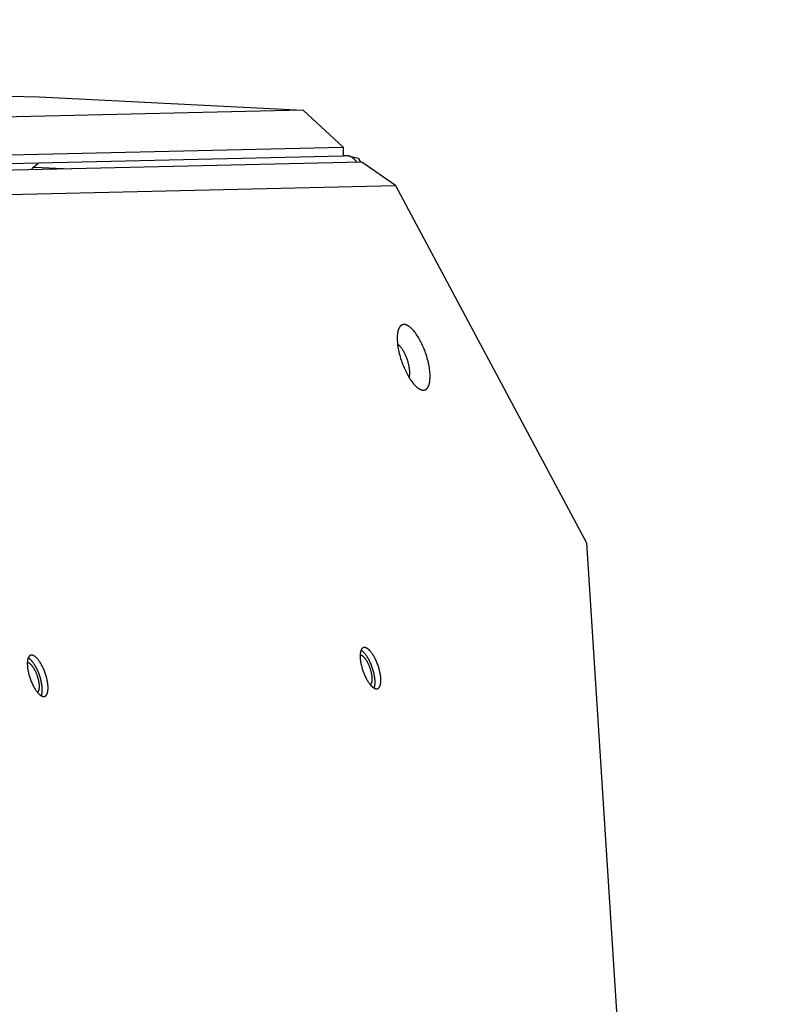
# Model space of a CAD drawing. Units: millimetres. Extents: x -3826 to -2947, y -232 to 540.
# Drawn here: x -3293 to -3268, y 287 to 320 of the extents above; entities that cross this region are included whole.
import ezdxf

# ---------------------------------------------------------------- set-up
doc = ezdxf.new("R2010")
doc.units = ezdxf.units.MM
doc.header["$MEASUREMENT"] = 0
doc.layers.add('Make2D$visible$lines', color=30, linetype='Continuous', true_color=0xff7f00)

msp = doc.modelspace()

# ---------------------------------------------------------------- linework, layer by layer
at = {"layer": 'Make2D$visible$lines'}
for points in [[(-3407.522, 320.171), (-3292.819, 317.595)], [(-3292.819, 317.595), (-3283.994, 317.142)], [(-3283.994, 317.142), (-3328.578, 316.114)], [(-3282.65, 315.911), (-3283.994, 317.142)], [(-3327.768, 314.872), (-3282.65, 315.911)], [(-3282.65, 315.911), (-3282.658, 315.612)], [(-3282.658, 315.612), (-3327.776, 314.572)], [(-3282.032, 315.408), (-3327.151, 314.368)], [(-3282.479, 315.614), (-3282.657, 315.623)], [(-3282.194, 315.404), (-3282.201, 315.414), (-3282.208, 315.424), (-3282.215, 315.434), (-3282.223, 315.445), (-3282.231, 315.455), (-3282.24, 315.465), (-3282.249, 315.474), (-3282.258, 315.484), (-3282.267, 315.494), (-3282.276, 315.503), (-3282.286, 315.512), (-3282.296, 315.521), (-3282.306, 315.529), (-3282.316, 315.538), (-3282.326, 315.546), (-3282.336, 315.553), (-3282.346, 315.56), (-3282.356, 315.567), (-3282.366, 315.573), (-3282.376, 315.579), (-3282.386, 315.584), (-3282.395, 315.589), (-3282.405, 315.594), (-3282.414, 315.598), (-3282.419, 315.599), (-3282.423, 315.601), (-3282.428, 315.603), (-3282.432, 315.604), (-3282.436, 315.606), (-3282.441, 315.607), (-3282.445, 315.608), (-3282.449, 315.609), (-3282.453, 315.61), (-3282.457, 315.611), (-3282.461, 315.612), (-3282.465, 315.612), (-3282.468, 315.613), (-3282.472, 315.613), (-3282.476, 315.613), (-3282.479, 315.614)], [(-3282.444, 315.608), (-3282.149, 315.539)], [(-3282.149, 315.539), (-3282.078, 315.407)], [(-3280.905, 314.623), (-3282.032, 315.408)], [(-3293.053, 315.154), (-3293.053, 315.157), (-3293.053, 315.16), (-3293.053, 315.162), (-3293.053, 315.165), (-3293.052, 315.168), (-3293.052, 315.171), (-3293.052, 315.173), (-3293.051, 315.176), (-3293.051, 315.178), (-3293.05, 315.181), (-3293.05, 315.183), (-3293.049, 315.186), (-3293.048, 315.188), (-3293.048, 315.191), (-3293.047, 315.193), (-3293.046, 315.195), (-3293.045, 315.197), (-3293.044, 315.2), (-3293.043, 315.202), (-3293.042, 315.204), (-3293.041, 315.206), (-3293.04, 315.208), (-3293.039, 315.21), (-3293.037, 315.212), (-3293.036, 315.214), (-3293.035, 315.215), (-3293.033, 315.217), (-3293.032, 315.219), (-3293.031, 315.22), (-3293.029, 315.222), (-3293.028, 315.223), (-3293.026, 315.225), (-3293.024, 315.226), (-3293.023, 315.228), (-3293.021, 315.229), (-3293.019, 315.23), (-3293.018, 315.231), (-3293.016, 315.233), (-3293.014, 315.234), (-3293.012, 315.235), (-3293.01, 315.236), (-3293.008, 315.237), (-3293.006, 315.238), (-3293.005, 315.238), (-3293.003, 315.239), (-3293, 315.24), (-3292.998, 315.241), (-3292.996, 315.241), (-3292.994, 315.242), (-3292.992, 315.242), (-3292.99, 315.243), (-3292.988, 315.243), (-3292.986, 315.244), (-3292.983, 315.244), (-3292.981, 315.244), (-3292.979, 315.245), (-3292.977, 315.245), (-3292.974, 315.245), (-3292.972, 315.245), (-3292.97, 315.245), (-3292.967, 315.245), (-3292.965, 315.245), (-3292.963, 315.245), (-3292.96, 315.245)], [(-3293.018, 315.231), (-3292.85, 315.377)], [(-3292.96, 315.245), (-3291.765, 315.184)], [(-3325.489, 313.596), (-3280.905, 314.623)], [(-3280.905, 314.623), (-3274.52, 302.676)], [(-3280.064, 309.417), (-3280.087, 309.459), (-3280.11, 309.501), (-3280.134, 309.542), (-3280.159, 309.582), (-3280.185, 309.621), (-3280.211, 309.659), (-3280.237, 309.696), (-3280.264, 309.731), (-3280.292, 309.765), (-3280.306, 309.781), (-3280.32, 309.796), (-3280.333, 309.811), (-3280.347, 309.826), (-3280.361, 309.84), (-3280.375, 309.853), (-3280.389, 309.866), (-3280.403, 309.878), (-3280.417, 309.889), (-3280.431, 309.9), (-3280.445, 309.91), (-3280.458, 309.92), (-3280.472, 309.929), (-3280.485, 309.937), (-3280.492, 309.94), (-3280.499, 309.944), (-3280.505, 309.947), (-3280.512, 309.951), (-3280.518, 309.954), (-3280.525, 309.957), (-3280.531, 309.959), (-3280.538, 309.962), (-3280.544, 309.964), (-3280.55, 309.966), (-3280.557, 309.968), (-3280.563, 309.97), (-3280.569, 309.972), (-3280.575, 309.973), (-3280.581, 309.974), (-3280.587, 309.975), (-3280.593, 309.976), (-3280.599, 309.977), (-3280.605, 309.978), (-3280.611, 309.978), (-3280.616, 309.978), (-3280.622, 309.978), (-3280.628, 309.978), (-3280.633, 309.978), (-3280.639, 309.977), (-3280.644, 309.976), (-3280.65, 309.975), (-3280.655, 309.974), (-3280.66, 309.973), (-3280.665, 309.972), (-3280.67, 309.97), (-3280.675, 309.969), (-3280.68, 309.967), (-3280.685, 309.965), (-3280.69, 309.962), (-3280.694, 309.96), (-3280.699, 309.958), (-3280.704, 309.955), (-3280.708, 309.952), (-3280.713, 309.949), (-3280.717, 309.946), (-3280.721, 309.943), (-3280.725, 309.939), (-3280.729, 309.936), (-3280.734, 309.932), (-3280.737, 309.928), (-3280.741, 309.924), (-3280.745, 309.92), (-3280.749, 309.916), (-3280.753, 309.912), (-3280.756, 309.907), (-3280.76, 309.903), (-3280.763, 309.898), (-3280.766, 309.893), (-3280.77, 309.888), (-3280.773, 309.883), (-3280.776, 309.878), (-3280.779, 309.873), (-3280.782, 309.867), (-3280.785, 309.862), (-3280.791, 309.851), (-3280.796, 309.839), (-3280.801, 309.827), (-3280.806, 309.814), (-3280.81, 309.801), (-3280.815, 309.787), (-3280.819, 309.773), (-3280.823, 309.758), (-3280.826, 309.742), (-3280.83, 309.726), (-3280.833, 309.709), (-3280.836, 309.692), (-3280.838, 309.674), (-3280.841, 309.655), (-3280.842, 309.636), (-3280.844, 309.616), (-3280.846, 309.575), (-3280.847, 309.532), (-3280.847, 309.487), (-3280.845, 309.44), (-3280.842, 309.391), (-3280.837, 309.34), (-3280.831, 309.288), (-3280.823, 309.235), (-3280.814, 309.181), (-3280.804, 309.126), (-3280.792, 309.071), (-3280.779, 309.015), (-3280.764, 308.959), (-3280.749, 308.903), (-3280.732, 308.847), (-3280.715, 308.792), (-3280.697, 308.738), (-3280.677, 308.685), (-3280.658, 308.632), (-3280.637, 308.581), (-3280.616, 308.531), (-3280.595, 308.483), (-3280.573, 308.437), (-3280.551, 308.392), (-3280.529, 308.348)], [(-3280.604, 309.032), (-3280.617, 309.056), (-3280.629, 309.078), (-3280.643, 309.101), (-3280.656, 309.123), (-3280.67, 309.145), (-3280.684, 309.166), (-3280.699, 309.186), (-3280.714, 309.205), (-3280.729, 309.224), (-3280.744, 309.242), (-3280.751, 309.25), (-3280.759, 309.258), (-3280.767, 309.266), (-3280.774, 309.274), (-3280.782, 309.281), (-3280.79, 309.288), (-3280.797, 309.294), (-3280.805, 309.3), (-3280.812, 309.306), (-3280.82, 309.312), (-3280.827, 309.317), (-3280.835, 309.322)], [(-3280.529, 308.348), (-3280.507, 308.306), (-3280.484, 308.265), (-3280.459, 308.224), (-3280.435, 308.183), (-3280.409, 308.144), (-3280.383, 308.106), (-3280.356, 308.069), (-3280.329, 308.034), (-3280.302, 308), (-3280.288, 307.984), (-3280.274, 307.969), (-3280.26, 307.954), (-3280.246, 307.939), (-3280.232, 307.925), (-3280.218, 307.912), (-3280.204, 307.899), (-3280.19, 307.887), (-3280.177, 307.876), (-3280.163, 307.865), (-3280.149, 307.855), (-3280.135, 307.845), (-3280.122, 307.837), (-3280.108, 307.829), (-3280.102, 307.825), (-3280.095, 307.821), (-3280.088, 307.818), (-3280.082, 307.814), (-3280.075, 307.811), (-3280.069, 307.809), (-3280.062, 307.806), (-3280.056, 307.803), (-3280.05, 307.801), (-3280.043, 307.799), (-3280.037, 307.797), (-3280.031, 307.795), (-3280.025, 307.793), (-3280.018, 307.792), (-3280.012, 307.791), (-3280.006, 307.79), (-3280, 307.789), (-3279.995, 307.788), (-3279.989, 307.788), (-3279.983, 307.787), (-3279.977, 307.787), (-3279.972, 307.787), (-3279.966, 307.787), (-3279.96, 307.788), (-3279.955, 307.788), (-3279.949, 307.789), (-3279.944, 307.79), (-3279.939, 307.791), (-3279.934, 307.792), (-3279.929, 307.793), (-3279.923, 307.795), (-3279.918, 307.797), (-3279.914, 307.798), (-3279.909, 307.801), (-3279.904, 307.803), (-3279.899, 307.805), (-3279.895, 307.808), (-3279.89, 307.81), (-3279.885, 307.813), (-3279.881, 307.816), (-3279.877, 307.819), (-3279.872, 307.822), (-3279.868, 307.826), (-3279.864, 307.829), (-3279.86, 307.833), (-3279.856, 307.837), (-3279.852, 307.841), (-3279.848, 307.845), (-3279.845, 307.849), (-3279.841, 307.853), (-3279.838, 307.858), (-3279.834, 307.862), (-3279.831, 307.867), (-3279.827, 307.872), (-3279.824, 307.877), (-3279.821, 307.882), (-3279.818, 307.887), (-3279.815, 307.892), (-3279.812, 307.898), (-3279.809, 307.903), (-3279.803, 307.914), (-3279.798, 307.926), (-3279.793, 307.938), (-3279.788, 307.951), (-3279.783, 307.964), (-3279.779, 307.978), (-3279.775, 307.992), (-3279.771, 308.007), (-3279.767, 308.023), (-3279.764, 308.039), (-3279.761, 308.056), (-3279.758, 308.073), (-3279.755, 308.091), (-3279.753, 308.11), (-3279.751, 308.129), (-3279.75, 308.149), (-3279.747, 308.19), (-3279.746, 308.233), (-3279.747, 308.278), (-3279.749, 308.325), (-3279.752, 308.374), (-3279.757, 308.425), (-3279.763, 308.477), (-3279.771, 308.53), (-3279.78, 308.584), (-3279.79, 308.639), (-3279.802, 308.694), (-3279.815, 308.75), (-3279.829, 308.806), (-3279.845, 308.862), (-3279.861, 308.918), (-3279.879, 308.973), (-3279.897, 309.027), (-3279.916, 309.081), (-3279.936, 309.133), (-3279.957, 309.184), (-3279.977, 309.234), (-3279.999, 309.282), (-3280.02, 309.329), (-3280.042, 309.374), (-3280.064, 309.417)], [(-3280.448, 308.205), (-3280.445, 308.212), (-3280.443, 308.22), (-3280.441, 308.227), (-3280.439, 308.236), (-3280.437, 308.244), (-3280.435, 308.253), (-3280.433, 308.262), (-3280.431, 308.272), (-3280.43, 308.281), (-3280.429, 308.291), (-3280.428, 308.302), (-3280.427, 308.313), (-3280.425, 308.335), (-3280.425, 308.358), (-3280.425, 308.383), (-3280.426, 308.408), (-3280.427, 308.435), (-3280.43, 308.462), (-3280.433, 308.49), (-3280.437, 308.519), (-3280.441, 308.548), (-3280.447, 308.578), (-3280.453, 308.608), (-3280.459, 308.639), (-3280.467, 308.669), (-3280.475, 308.7), (-3280.484, 308.73), (-3280.493, 308.761), (-3280.502, 308.791), (-3280.513, 308.82), (-3280.523, 308.849), (-3280.534, 308.878), (-3280.545, 308.906), (-3280.557, 308.933), (-3280.569, 308.959), (-3280.58, 308.984), (-3280.592, 309.009), (-3280.604, 309.032)], [(-3274.52, 302.676), (-3268.373, 206.727)], [(-3292.719, 298.57), (-3292.733, 298.596), (-3292.747, 298.623), (-3292.763, 298.648), (-3292.778, 298.674), (-3292.794, 298.699), (-3292.811, 298.723), (-3292.828, 298.746), (-3292.845, 298.768), (-3292.862, 298.789), (-3292.871, 298.799), (-3292.879, 298.809), (-3292.888, 298.818), (-3292.897, 298.828), (-3292.906, 298.836), (-3292.915, 298.845), (-3292.923, 298.853), (-3292.932, 298.86), (-3292.941, 298.868), (-3292.95, 298.874), (-3292.958, 298.881), (-3292.967, 298.887), (-3292.975, 298.892), (-3292.984, 298.897), (-3292.988, 298.9), (-3292.992, 298.902), (-3292.996, 298.904), (-3293.001, 298.906), (-3293.005, 298.908), (-3293.009, 298.91), (-3293.013, 298.912), (-3293.017, 298.913), (-3293.021, 298.915), (-3293.025, 298.916), (-3293.029, 298.917), (-3293.033, 298.919), (-3293.037, 298.92), (-3293.041, 298.92), (-3293.044, 298.921), (-3293.048, 298.922), (-3293.052, 298.922), (-3293.056, 298.923), (-3293.059, 298.923), (-3293.063, 298.923), (-3293.067, 298.924), (-3293.07, 298.924), (-3293.074, 298.923), (-3293.077, 298.923), (-3293.081, 298.923), (-3293.084, 298.922), (-3293.087, 298.922), (-3293.091, 298.921), (-3293.094, 298.92), (-3293.097, 298.92), (-3293.1, 298.919), (-3293.104, 298.918), (-3293.107, 298.916), (-3293.11, 298.915), (-3293.113, 298.914), (-3293.116, 298.912), (-3293.119, 298.911), (-3293.122, 298.909), (-3293.124, 298.907), (-3293.127, 298.905), (-3293.13, 298.903), (-3293.133, 298.901), (-3293.135, 298.899), (-3293.138, 298.897), (-3293.14, 298.895), (-3293.143, 298.892), (-3293.145, 298.89), (-3293.148, 298.887), (-3293.15, 298.884), (-3293.152, 298.882), (-3293.155, 298.879), (-3293.157, 298.876), (-3293.159, 298.873), (-3293.161, 298.87), (-3293.163, 298.867), (-3293.165, 298.864), (-3293.167, 298.861), (-3293.169, 298.857), (-3293.171, 298.854), (-3293.173, 298.85), (-3293.176, 298.843), (-3293.18, 298.836), (-3293.183, 298.828), (-3293.186, 298.82), (-3293.189, 298.812), (-3293.192, 298.803), (-3293.194, 298.794), (-3293.197, 298.785), (-3293.199, 298.775), (-3293.201, 298.765), (-3293.203, 298.754), (-3293.205, 298.743), (-3293.206, 298.732), (-3293.208, 298.72), (-3293.209, 298.708), (-3293.21, 298.696), (-3293.212, 298.67), (-3293.212, 298.642), (-3293.212, 298.614), (-3293.211, 298.584), (-3293.209, 298.553), (-3293.206, 298.522), (-3293.202, 298.489), (-3293.197, 298.455), (-3293.191, 298.421), (-3293.185, 298.387), (-3293.177, 298.352), (-3293.169, 298.316), (-3293.16, 298.281), (-3293.15, 298.246), (-3293.14, 298.211), (-3293.129, 298.176), (-3293.117, 298.142), (-3293.105, 298.108), (-3293.093, 298.075), (-3293.08, 298.043), (-3293.066, 298.012), (-3293.053, 297.981), (-3293.039, 297.952), (-3293.026, 297.923), (-3293.012, 297.896)], [(-3281.593, 298.826), (-3281.607, 298.853), (-3281.622, 298.879), (-3281.637, 298.905), (-3281.653, 298.93), (-3281.669, 298.955), (-3281.685, 298.979), (-3281.702, 299.002), (-3281.719, 299.024), (-3281.736, 299.046), (-3281.745, 299.056), (-3281.754, 299.065), (-3281.763, 299.075), (-3281.771, 299.084), (-3281.78, 299.093), (-3281.789, 299.101), (-3281.798, 299.109), (-3281.806, 299.117), (-3281.815, 299.124), (-3281.824, 299.131), (-3281.833, 299.137), (-3281.841, 299.143), (-3281.85, 299.149), (-3281.858, 299.154), (-3281.862, 299.156), (-3281.867, 299.159), (-3281.871, 299.161), (-3281.875, 299.163), (-3281.879, 299.165), (-3281.883, 299.166), (-3281.887, 299.168), (-3281.891, 299.17), (-3281.895, 299.171), (-3281.899, 299.173), (-3281.903, 299.174), (-3281.907, 299.175), (-3281.911, 299.176), (-3281.915, 299.177), (-3281.919, 299.178), (-3281.923, 299.178), (-3281.926, 299.179), (-3281.93, 299.179), (-3281.934, 299.18), (-3281.937, 299.18), (-3281.941, 299.18), (-3281.945, 299.18), (-3281.948, 299.18), (-3281.952, 299.18), (-3281.955, 299.179), (-3281.958, 299.179), (-3281.962, 299.178), (-3281.965, 299.178), (-3281.968, 299.177), (-3281.972, 299.176), (-3281.975, 299.175), (-3281.978, 299.174), (-3281.981, 299.173), (-3281.984, 299.172), (-3281.987, 299.17), (-3281.99, 299.169), (-3281.993, 299.167), (-3281.996, 299.165), (-3281.999, 299.164), (-3282.002, 299.162), (-3282.004, 299.16), (-3282.007, 299.158), (-3282.01, 299.156), (-3282.012, 299.153), (-3282.015, 299.151), (-3282.017, 299.149), (-3282.02, 299.146), (-3282.022, 299.144), (-3282.024, 299.141), (-3282.027, 299.138), (-3282.029, 299.135), (-3282.031, 299.132), (-3282.033, 299.13), (-3282.035, 299.126), (-3282.038, 299.123), (-3282.04, 299.12), (-3282.042, 299.117), (-3282.043, 299.114), (-3282.045, 299.11), (-3282.047, 299.107), (-3282.051, 299.1), (-3282.054, 299.092), (-3282.057, 299.085), (-3282.06, 299.077), (-3282.063, 299.068), (-3282.066, 299.06), (-3282.069, 299.051), (-3282.071, 299.041), (-3282.073, 299.031), (-3282.075, 299.021), (-3282.077, 299.01), (-3282.079, 298.999), (-3282.081, 298.988), (-3282.082, 298.976), (-3282.083, 298.964), (-3282.084, 298.952), (-3282.086, 298.926), (-3282.086, 298.899), (-3282.086, 298.87), (-3282.085, 298.841), (-3282.083, 298.81), (-3282.08, 298.778), (-3282.076, 298.745), (-3282.071, 298.712), (-3282.065, 298.678), (-3282.059, 298.643), (-3282.051, 298.608), (-3282.043, 298.573), (-3282.034, 298.537), (-3282.025, 298.502), (-3282.014, 298.467), (-3282.003, 298.432), (-3281.991, 298.398), (-3281.979, 298.365), (-3281.967, 298.332), (-3281.954, 298.299), (-3281.941, 298.268), (-3281.927, 298.238), (-3281.914, 298.208), (-3281.9, 298.18), (-3281.886, 298.153)], [(-3281.786, 298.759), (-3281.8, 298.786), (-3281.815, 298.813), (-3281.831, 298.839), (-3281.847, 298.865), (-3281.863, 298.89), (-3281.88, 298.914), (-3281.897, 298.938), (-3281.914, 298.96), (-3281.932, 298.981), (-3281.941, 298.992), (-3281.949, 299.001), (-3281.958, 299.011), (-3281.967, 299.02), (-3281.976, 299.029), (-3281.985, 299.037), (-3281.994, 299.045), (-3282.003, 299.053), (-3282.012, 299.06), (-3282.021, 299.067), (-3282.029, 299.073), (-3282.038, 299.079), (-3282.047, 299.084), (-3282.051, 299.087), (-3282.055, 299.089)], [(-3292.952, 298.41), (-3292.966, 298.436), (-3292.981, 298.462), (-3292.997, 298.487), (-3293.013, 298.512), (-3293.021, 298.524), (-3293.029, 298.535), (-3293.038, 298.546), (-3293.046, 298.557), (-3293.055, 298.568), (-3293.064, 298.578), (-3293.072, 298.587), (-3293.081, 298.597), (-3293.09, 298.605), (-3293.099, 298.613), (-3293.107, 298.621), (-3293.112, 298.625), (-3293.116, 298.628), (-3293.12, 298.631), (-3293.125, 298.635), (-3293.129, 298.638), (-3293.133, 298.64), (-3293.138, 298.643), (-3293.142, 298.646), (-3293.146, 298.648), (-3293.15, 298.651), (-3293.154, 298.653), (-3293.158, 298.655), (-3293.163, 298.656), (-3293.167, 298.658), (-3293.171, 298.66), (-3293.175, 298.661), (-3293.178, 298.662), (-3293.182, 298.663), (-3293.184, 298.664), (-3293.186, 298.664), (-3293.188, 298.664), (-3293.19, 298.665), (-3293.192, 298.665), (-3293.194, 298.665), (-3293.196, 298.666), (-3293.197, 298.666), (-3293.199, 298.666), (-3293.201, 298.666), (-3293.203, 298.666), (-3293.205, 298.666), (-3293.206, 298.666), (-3293.208, 298.666), (-3293.21, 298.666), (-3293.212, 298.666)], [(-3292.912, 298.503), (-3292.926, 298.53), (-3292.941, 298.556), (-3292.956, 298.583), (-3292.972, 298.608), (-3292.989, 298.633), (-3293.005, 298.658), (-3293.022, 298.681), (-3293.04, 298.704), (-3293.057, 298.725), (-3293.066, 298.735), (-3293.075, 298.745), (-3293.084, 298.754), (-3293.093, 298.764), (-3293.102, 298.772), (-3293.111, 298.781), (-3293.12, 298.789), (-3293.129, 298.796), (-3293.137, 298.803), (-3293.146, 298.81), (-3293.155, 298.817), (-3293.164, 298.822), (-3293.172, 298.828), (-3293.177, 298.83), (-3293.181, 298.833)], [(-3281.826, 298.666), (-3281.841, 298.693), (-3281.856, 298.719), (-3281.871, 298.744), (-3281.887, 298.768), (-3281.895, 298.78), (-3281.904, 298.792), (-3281.912, 298.803), (-3281.921, 298.814), (-3281.929, 298.824), (-3281.938, 298.834), (-3281.947, 298.844), (-3281.956, 298.853), (-3281.964, 298.862), (-3281.973, 298.87), (-3281.982, 298.877), (-3281.986, 298.881), (-3281.99, 298.884), (-3281.995, 298.888), (-3281.999, 298.891), (-3282.003, 298.894), (-3282.008, 298.897), (-3282.012, 298.9), (-3282.016, 298.902), (-3282.02, 298.905), (-3282.025, 298.907), (-3282.029, 298.909), (-3282.033, 298.911), (-3282.037, 298.913), (-3282.041, 298.915), (-3282.045, 298.916), (-3282.049, 298.917), (-3282.053, 298.919), (-3282.057, 298.92), (-3282.059, 298.92), (-3282.061, 298.92), (-3282.062, 298.921), (-3282.064, 298.921), (-3282.066, 298.922), (-3282.068, 298.922), (-3282.07, 298.922), (-3282.072, 298.922), (-3282.074, 298.922), (-3282.075, 298.922), (-3282.077, 298.923), (-3282.079, 298.923), (-3282.081, 298.923), (-3282.083, 298.923), (-3282.084, 298.922), (-3282.086, 298.922)], [(-3281.886, 298.153), (-3281.872, 298.126), (-3281.857, 298.1), (-3281.842, 298.074), (-3281.826, 298.048), (-3281.81, 298.024), (-3281.794, 298), (-3281.777, 297.976), (-3281.76, 297.954), (-3281.743, 297.933), (-3281.734, 297.923), (-3281.725, 297.913), (-3281.716, 297.904), (-3281.708, 297.895), (-3281.699, 297.886), (-3281.69, 297.878), (-3281.681, 297.869), (-3281.672, 297.862), (-3281.664, 297.855), (-3281.655, 297.848), (-3281.646, 297.841), (-3281.638, 297.835), (-3281.629, 297.83), (-3281.621, 297.825), (-3281.616, 297.822), (-3281.612, 297.82), (-3281.608, 297.818), (-3281.604, 297.816), (-3281.6, 297.814), (-3281.596, 297.812), (-3281.592, 297.811), (-3281.588, 297.809), (-3281.584, 297.807), (-3281.58, 297.806), (-3281.576, 297.805), (-3281.572, 297.804), (-3281.568, 297.803), (-3281.564, 297.802), (-3281.56, 297.801), (-3281.556, 297.8), (-3281.553, 297.8), (-3281.549, 297.799), (-3281.545, 297.799), (-3281.542, 297.799), (-3281.538, 297.799), (-3281.534, 297.799), (-3281.531, 297.799), (-3281.527, 297.799), (-3281.524, 297.799), (-3281.52, 297.8), (-3281.517, 297.8), (-3281.514, 297.801), (-3281.51, 297.802), (-3281.507, 297.803), (-3281.504, 297.804), (-3281.501, 297.805), (-3281.498, 297.806), (-3281.495, 297.807), (-3281.492, 297.809), (-3281.489, 297.81), (-3281.486, 297.812), (-3281.483, 297.813), (-3281.48, 297.815), (-3281.477, 297.817), (-3281.475, 297.819), (-3281.472, 297.821), (-3281.469, 297.823), (-3281.467, 297.825), (-3281.464, 297.828), (-3281.462, 297.83), (-3281.459, 297.833), (-3281.457, 297.835), (-3281.454, 297.838), (-3281.452, 297.841), (-3281.45, 297.843), (-3281.448, 297.846), (-3281.446, 297.849), (-3281.443, 297.852), (-3281.441, 297.855), (-3281.439, 297.859), (-3281.437, 297.862), (-3281.435, 297.865), (-3281.434, 297.868), (-3281.432, 297.872), (-3281.428, 297.879), (-3281.425, 297.886), (-3281.422, 297.894), (-3281.419, 297.902), (-3281.416, 297.91), (-3281.413, 297.919), (-3281.41, 297.928), (-3281.408, 297.938), (-3281.406, 297.947), (-3281.403, 297.958), (-3281.401, 297.968), (-3281.4, 297.979), (-3281.398, 297.991), (-3281.397, 298.002), (-3281.395, 298.014), (-3281.394, 298.027), (-3281.393, 298.053), (-3281.392, 298.08), (-3281.393, 298.108), (-3281.394, 298.138), (-3281.396, 298.169), (-3281.399, 298.201), (-3281.403, 298.233), (-3281.408, 298.267), (-3281.413, 298.301), (-3281.42, 298.336), (-3281.427, 298.371), (-3281.436, 298.406), (-3281.445, 298.441), (-3281.454, 298.476), (-3281.465, 298.512), (-3281.476, 298.546), (-3281.487, 298.58), (-3281.499, 298.614), (-3281.512, 298.647), (-3281.525, 298.679), (-3281.538, 298.711), (-3281.552, 298.741), (-3281.565, 298.771), (-3281.579, 298.799), (-3281.593, 298.826)], [(-3281.744, 297.935), (-3281.742, 297.936), (-3281.741, 297.937), (-3281.739, 297.938), (-3281.738, 297.94), (-3281.736, 297.941), (-3281.735, 297.942), (-3281.733, 297.944), (-3281.732, 297.945), (-3281.73, 297.947), (-3281.729, 297.948), (-3281.727, 297.95), (-3281.726, 297.951), (-3281.725, 297.953), (-3281.723, 297.954), (-3281.722, 297.956), (-3281.721, 297.957), (-3281.719, 297.959), (-3281.718, 297.961), (-3281.717, 297.962), (-3281.716, 297.964), (-3281.715, 297.966), (-3281.714, 297.968), (-3281.713, 297.969), (-3281.712, 297.971), (-3281.711, 297.973), (-3281.71, 297.975), (-3281.709, 297.977), (-3281.708, 297.978), (-3281.707, 297.98), (-3281.706, 297.982), (-3281.706, 297.984), (-3281.703, 297.991), (-3281.7, 297.997), (-3281.698, 298.003), (-3281.696, 298.009), (-3281.694, 298.016), (-3281.693, 298.023), (-3281.691, 298.03), (-3281.689, 298.037), (-3281.688, 298.045), (-3281.687, 298.053), (-3281.685, 298.061), (-3281.684, 298.07), (-3281.684, 298.078), (-3281.683, 298.087), (-3281.682, 298.106), (-3281.681, 298.126), (-3281.682, 298.147), (-3281.682, 298.168), (-3281.684, 298.19), (-3281.686, 298.213), (-3281.689, 298.237), (-3281.692, 298.261), (-3281.696, 298.286), (-3281.701, 298.311), (-3281.707, 298.337), (-3281.713, 298.362), (-3281.719, 298.388), (-3281.726, 298.413), (-3281.734, 298.439), (-3281.742, 298.464), (-3281.75, 298.488), (-3281.759, 298.513), (-3281.768, 298.537), (-3281.777, 298.56), (-3281.787, 298.583), (-3281.797, 298.605), (-3281.806, 298.626), (-3281.816, 298.647), (-3281.826, 298.666)], [(-3281.617, 297.823), (-3281.614, 297.83), (-3281.611, 297.838), (-3281.608, 297.847), (-3281.605, 297.856), (-3281.603, 297.865), (-3281.6, 297.874), (-3281.598, 297.884), (-3281.596, 297.895), (-3281.594, 297.905), (-3281.592, 297.916), (-3281.591, 297.928), (-3281.589, 297.939), (-3281.588, 297.952), (-3281.587, 297.964), (-3281.586, 297.99), (-3281.586, 298.017), (-3281.586, 298.046), (-3281.587, 298.075), (-3281.589, 298.106), (-3281.593, 298.138), (-3281.597, 298.17), (-3281.601, 298.204), (-3281.607, 298.238), (-3281.614, 298.272), (-3281.621, 298.307), (-3281.63, 298.342), (-3281.639, 298.377), (-3281.648, 298.412), (-3281.659, 298.447), (-3281.67, 298.481), (-3281.681, 298.515), (-3281.693, 298.549), (-3281.706, 298.582), (-3281.718, 298.614), (-3281.732, 298.645), (-3281.745, 298.675), (-3281.759, 298.704), (-3281.772, 298.732), (-3281.786, 298.759)], [(-3293.012, 297.896), (-3292.997, 297.87), (-3292.983, 297.843), (-3292.968, 297.817), (-3292.952, 297.792), (-3292.936, 297.767), (-3292.919, 297.743), (-3292.903, 297.72), (-3292.886, 297.698), (-3292.868, 297.677), (-3292.86, 297.667), (-3292.851, 297.657), (-3292.842, 297.647), (-3292.833, 297.638), (-3292.824, 297.629), (-3292.816, 297.621), (-3292.807, 297.613), (-3292.798, 297.605), (-3292.789, 297.598), (-3292.781, 297.591), (-3292.772, 297.585), (-3292.763, 297.579), (-3292.755, 297.574), (-3292.746, 297.568), (-3292.742, 297.566), (-3292.738, 297.564), (-3292.734, 297.562), (-3292.73, 297.56), (-3292.725, 297.558), (-3292.721, 297.556), (-3292.717, 297.554), (-3292.713, 297.553), (-3292.709, 297.551), (-3292.705, 297.55), (-3292.701, 297.548), (-3292.697, 297.547), (-3292.693, 297.546), (-3292.69, 297.545), (-3292.686, 297.545), (-3292.682, 297.544), (-3292.678, 297.543), (-3292.675, 297.543), (-3292.671, 297.543), (-3292.667, 297.542), (-3292.664, 297.542), (-3292.66, 297.542), (-3292.656, 297.542), (-3292.653, 297.543), (-3292.65, 297.543), (-3292.646, 297.543), (-3292.643, 297.544), (-3292.639, 297.545), (-3292.636, 297.545), (-3292.633, 297.546), (-3292.63, 297.547), (-3292.627, 297.548), (-3292.623, 297.549), (-3292.62, 297.551), (-3292.617, 297.552), (-3292.614, 297.554), (-3292.611, 297.555), (-3292.609, 297.557), (-3292.606, 297.559), (-3292.603, 297.561), (-3292.6, 297.563), (-3292.598, 297.565), (-3292.595, 297.567), (-3292.592, 297.569), (-3292.59, 297.571), (-3292.587, 297.574), (-3292.585, 297.576), (-3292.582, 297.579), (-3292.58, 297.581), (-3292.578, 297.584), (-3292.576, 297.587), (-3292.573, 297.59), (-3292.571, 297.593), (-3292.569, 297.596), (-3292.567, 297.599), (-3292.565, 297.602), (-3292.563, 297.605), (-3292.561, 297.609), (-3292.559, 297.612), (-3292.557, 297.616), (-3292.554, 297.623), (-3292.551, 297.63), (-3292.547, 297.638), (-3292.544, 297.646), (-3292.541, 297.654), (-3292.539, 297.663), (-3292.536, 297.672), (-3292.534, 297.681), (-3292.531, 297.691), (-3292.529, 297.701), (-3292.527, 297.712), (-3292.525, 297.723), (-3292.524, 297.734), (-3292.522, 297.746), (-3292.521, 297.758), (-3292.52, 297.77), (-3292.519, 297.796), (-3292.518, 297.823), (-3292.518, 297.852), (-3292.52, 297.882), (-3292.522, 297.913), (-3292.525, 297.944), (-3292.528, 297.977), (-3292.533, 298.011), (-3292.539, 298.045), (-3292.546, 298.079), (-3292.553, 298.114), (-3292.561, 298.15), (-3292.57, 298.185), (-3292.58, 298.22), (-3292.59, 298.255), (-3292.601, 298.29), (-3292.613, 298.324), (-3292.625, 298.358), (-3292.638, 298.391), (-3292.651, 298.423), (-3292.664, 298.454), (-3292.677, 298.485), (-3292.691, 298.514), (-3292.705, 298.542), (-3292.719, 298.57)], [(-3292.87, 297.678), (-3292.868, 297.68), (-3292.866, 297.681), (-3292.865, 297.682), (-3292.863, 297.683), (-3292.862, 297.685), (-3292.86, 297.686), (-3292.859, 297.687), (-3292.857, 297.689), (-3292.856, 297.69), (-3292.854, 297.692), (-3292.853, 297.693), (-3292.852, 297.695), (-3292.85, 297.696), (-3292.849, 297.698), (-3292.848, 297.699), (-3292.846, 297.701), (-3292.845, 297.703), (-3292.844, 297.704), (-3292.843, 297.706), (-3292.842, 297.708), (-3292.841, 297.709), (-3292.839, 297.711), (-3292.838, 297.713), (-3292.837, 297.715), (-3292.836, 297.717), (-3292.835, 297.718), (-3292.835, 297.72), (-3292.834, 297.722), (-3292.833, 297.724), (-3292.832, 297.726), (-3292.831, 297.728), (-3292.828, 297.735), (-3292.826, 297.741), (-3292.824, 297.747), (-3292.822, 297.753), (-3292.82, 297.76), (-3292.818, 297.767), (-3292.816, 297.774), (-3292.815, 297.781), (-3292.814, 297.789), (-3292.812, 297.797), (-3292.811, 297.805), (-3292.81, 297.813), (-3292.809, 297.822), (-3292.808, 297.831), (-3292.807, 297.85), (-3292.807, 297.87), (-3292.807, 297.89), (-3292.808, 297.912), (-3292.81, 297.934), (-3292.812, 297.957), (-3292.815, 297.981), (-3292.818, 298.005), (-3292.822, 298.03), (-3292.827, 298.055), (-3292.832, 298.08), (-3292.838, 298.106), (-3292.845, 298.131), (-3292.852, 298.157), (-3292.859, 298.182), (-3292.867, 298.207), (-3292.876, 298.232), (-3292.884, 298.256), (-3292.894, 298.28), (-3292.903, 298.304), (-3292.912, 298.326), (-3292.922, 298.348), (-3292.932, 298.37), (-3292.942, 298.39), (-3292.952, 298.41)], [(-3292.742, 297.566), (-3292.739, 297.574), (-3292.736, 297.582), (-3292.733, 297.59), (-3292.731, 297.599), (-3292.728, 297.608), (-3292.726, 297.618), (-3292.724, 297.628), (-3292.722, 297.638), (-3292.72, 297.649), (-3292.718, 297.66), (-3292.716, 297.671), (-3292.715, 297.683), (-3292.714, 297.695), (-3292.713, 297.708), (-3292.712, 297.734), (-3292.711, 297.761), (-3292.712, 297.789), (-3292.713, 297.819), (-3292.715, 297.85), (-3292.718, 297.881), (-3292.722, 297.914), (-3292.727, 297.947), (-3292.733, 297.981), (-3292.739, 298.016), (-3292.747, 298.051), (-3292.755, 298.086), (-3292.764, 298.121), (-3292.774, 298.156), (-3292.784, 298.191), (-3292.795, 298.225), (-3292.807, 298.259), (-3292.819, 298.292), (-3292.831, 298.325), (-3292.844, 298.357), (-3292.857, 298.388), (-3292.871, 298.418), (-3292.884, 298.448), (-3292.898, 298.476), (-3292.912, 298.503)]]:
    msp.add_lwpolyline(points, dxfattribs=at)

doc.saveas('drawing.dxf')
